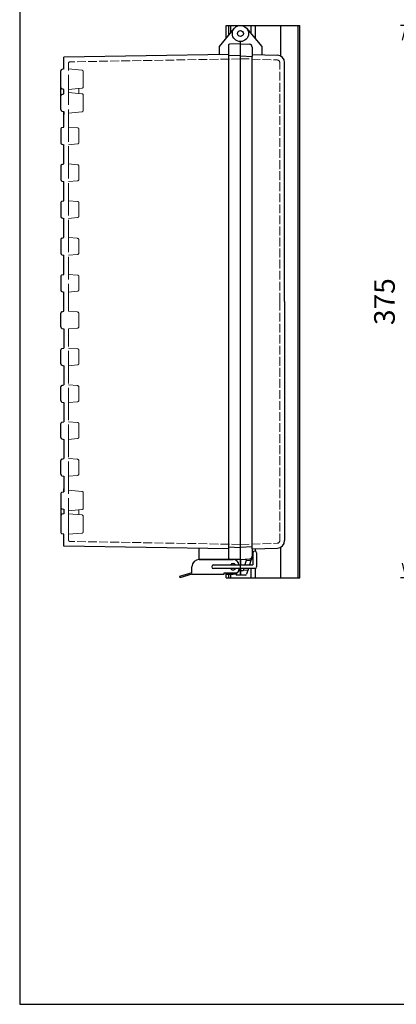
# Model space of a CAD drawing. Units: millimetres. Extents: x 0 to 3335, y 0 to 1120.
# Drawn here: x 0 to 256, y 0 to 668 of the extents above; entities that cross this region are included whole.
import ezdxf

# ---------------------------------------------------------------- set-up
doc = ezdxf.new("R2010")
doc.units = ezdxf.units.MM
doc.header["$LTSCALE"] = 4
doc.linetypes.add('AM_ISO02W050x2', pattern=[3.75, 3, -0.75])
for name, color, linetype, lineweight in [('AM_5', 3, 'Continuous', 25), ('ﾄｯﾌﾟｶﾊﾞｰ', 7, 'Continuous', 25), ('ﾄｯﾌﾟｶﾊﾞｰ0', 7, 'AM_ISO02W050x2', 13), ('ﾎﾞﾃﾞｨｰ', 2, 'Continuous', 25), ('ﾎﾞﾃﾞｨｰ0', 2, 'AM_ISO02W050x2', 13), ('ﾗｯﾁ', 3, 'Continuous', 25), ('ﾗｯﾁ金具', 6, 'Continuous', 25), ('ﾙｰﾌ', 7, 'Continuous', 25)]:
    doc.layers.add(name, color=color, linetype=linetype, lineweight=lineweight)
doc.styles.get("Standard").update_dxf_attribs({"font": 'ISOCP.SHX', "bigfont": 'EXTFONT.SHX'})
doc.dimstyles.new('AM_ISO$0', dxfattribs={"dimscale": 4, "dimtxt": 3.5, "dimasz": 2.5, "dimexe": 1, "dimexo": 1, "dimgap": 1.5, "dimtad": 1, "dimdec": 1, "dimdsep": 46, "dimtxsty": 'Standard', "dimblk": 'OPEN30', "dimcen": 0, "dimclrd": 3, "dimclre": 3, "dimclrt": 2, "dimadec": 0, "dimazin": 2, "dimtp": 0.1, "dimtm": 0.1, "dimtfac": 0.71, "dimtmove": 0, "dimatfit": 3, "dimldrblk": 'OPEN30', "dimfxl": 0, "dimlwd": -1, "dimlwe": -1, "dimarcsym": 0})

# ---------------------------------------------------------------- blocks, each defined once
blk = doc.blocks.new('TK-A3')
blk.add_lwpolyline([(0, 0), (403, 0), (403, 280), (0, 280)], close=True)
blk = doc.blocks.new('_Open30')
at = {"color": 0, "linetype": 'ByBlock', "lineweight": -2}
for p, q in [((-1, 0.268), (0, 0)), ((0, 0), (-1, -0.268)), ((0, 0), (-1, 0))]:
    blk.add_line(p, q, dxfattribs=at)
blk = doc.blocks.new('*D52')
at = {"layer": 'AM_5', "color": 3, "transparency": 16777216}
for p, q in [((381.2, 664.5), (258.68, 664.5)), ((262.68, 654.5), (262.68, 299.5)), ((381.2, 289.5), (258.68, 289.5))]:
    blk.add_line(p, q, dxfattribs=at)
at = {"layer": 'Defpoints', "color": 0, "transparency": 16777216}
for p in [(385.2, 664.5), (262.68, 289.5), (385.2, 289.5)]:
    blk.add_point(p, dxfattribs=at)
at = {"layer": 'AM_5', "color": 3, "transparency": 16777216, "xscale": 10, "yscale": 10, "zscale": 10}
for p, rotation in [((262.68, 664.5), 90), ((262.68, 289.5), 270)]:
    blk.add_blockref('_Open30', p, dxfattribs=dict(at, rotation=rotation))
at = {"layer": 'AM_5', "color": 2, "transparency": 16777216, "insert": (249.68, 477), "char_height": 14, "attachment_point": 5, "rotation": 90}
blk.add_mtext('375', dxfattribs=at)

msp = doc.modelspace()

# ---------------------------------------------------------------- linework, layer by layer
at = {"layer": 'ﾄｯﾌﾟｶﾊﾞｰ'}
for p, q in [((154.209, 662.537), (164.496, 650.277)), ((190.396, 289.501), (190.396, 664.501)), ((149.996, 305.001), (149.996, 653.501)), ((149.996, 652.001), (156.1, 651.681)), ((157.996, 649.684), (157.996, 643.332)), ((164.496, 650.277), (164.496, 644.622)), ((157.996, 644.849), (175.17, 644.249)), ((179.996, 477.001), (179.996, 639.252)), ((179.996, 477.001), (179.996, 314.75)), ((157.996, 309.154), (157.996, 310.671)), ((157.996, 309.154), (175.17, 309.753)), ((157.996, 309.154), (157.996, 304.318)), ((149.996, 302.001), (158.496, 302.447)), ((149.996, 302.001), (156.1, 302.321)), ((149.996, 298.251), (149.996, 302.001)), ((149.996, 291.251), (149.996, 302.001)), ((154.217, 302.222), (153.001, 298.251)), ((157.996, 304.318), (156.138, 298.251)), ((157.996, 304.552), (158.496, 304.552)), ((151.776, 294.251), (149.996, 294.251)), ((152.236, 295.751), (151.776, 294.251)), ((155.373, 295.751), (154.212, 291.959)), ((153.256, 291.251), (149.996, 291.251))]:
    msp.add_line(p, q, dxfattribs=at)
for radius in [5.5, 2.04]:
    msp.add_circle((149.996, 659.001), radius, dxfattribs=at)
for centre, radius, start, end in [((155.996, 649.684), 2, 0, 87), ((174.996, 639.252), 5, 0, 88), ((174.996, 314.75), 5, 272, 0), ((155.996, 304.318), 2, 273, 350.874606), ((155.996, 304.318), 2, 350.874606, 0), ((153.256, 292.251), 1, 270, 342.980118)]:
    msp.add_arc(centre, radius, start, end, dxfattribs=at)
at = {"layer": 'ﾄｯﾌﾟｶﾊﾞｰ0', "ltscale": 0.5}
for p, q in [((149.996, 641.926), (174.865, 641.058)), ((176.796, 477.001), (176.796, 639.059)), ((176.796, 477.001), (176.796, 314.944)), ((149.996, 312.076), (174.865, 312.945))]:
    msp.add_line(p, q, dxfattribs=at)
at = {"layer": 'ﾄｯﾌﾟｶﾊﾞｰ0'}
for p, q in [((153.919, 301.251), (157.057, 301.251)), ((151.929, 294.751), (155.067, 294.751))]:
    msp.add_line(p, q, dxfattribs=at)
at = {"layer": 'ﾄｯﾌﾟｶﾊﾞｰ0', "ltscale": 0.5}
for centre, start, end in [((174.796, 639.059), 0, 88), ((174.796, 314.944), 272, 0)]:
    msp.add_arc(centre, 2, start, end, dxfattribs=at)
at = {"layer": 'ﾎﾞﾃﾞｨｰ'}
for p, q in [((145.782, 662.537), (135.496, 650.277)), ((135.496, 650.277), (135.496, 644.749)), ((141.996, 651.241), (141.996, 304.288)), ((149.996, 652.001), (142.476, 651.739)), ((149.996, 302.001), (149.996, 653.501)), ((141.996, 644.862), (29.996, 642.907)), ((29.996, 634.966), (29.996, 642.907)), ((149.996, 644.051), (141.996, 643.772)), ((149.996, 643.751), (157.996, 643.332)), ((157.996, 310.671), (157.996, 643.332)), ((29.996, 636.001), (29.991, 636.001)), ((27.996, 607.334), (27.996, 633.663)), ((29.996, 634.966), (28.737, 634.629)), ((27.996, 622.339), (27.996, 624.698)), ((29.996, 621.036), (28.737, 621.373)), ((28.737, 617.634), (29.996, 617.971)), ((29.996, 617.971), (29.996, 621.036)), ((28.737, 606.368), (29.996, 606.031)), ((29.996, 604.001), (29.991, 604.001)), ((29.996, 606.031), (29.996, 604.001)), ((29.996, 606.031), (29.996, 604.001)), ((29.996, 595.501), (29.996, 606.031)), ((28.737, 595.164), (29.996, 595.501)), ((27.996, 594.198), (27.996, 584.805)), ((28.737, 583.839), (29.996, 583.501)), ((29.996, 570.501), (29.996, 583.501)), ((27.996, 569.198), (27.996, 559.805)), ((28.737, 570.164), (29.996, 570.501)), ((28.737, 558.839), (29.996, 558.501)), ((29.996, 545.501), (29.996, 558.501)), ((27.996, 544.198), (27.996, 534.805)), ((28.737, 545.164), (29.996, 545.501)), ((28.737, 533.839), (29.996, 533.501)), ((29.996, 520.501), (29.996, 533.501)), ((27.996, 519.198), (27.996, 509.805)), ((28.737, 520.164), (29.996, 520.501)), ((28.737, 508.839), (29.996, 508.501)), ((29.996, 495.501), (29.996, 508.501)), ((28.737, 495.164), (29.996, 495.501)), ((27.996, 494.198), (27.996, 484.805)), ((28.737, 483.839), (29.996, 483.501)), ((29.996, 477.001), (29.996, 483.501)), ((29.996, 470.501), (29.996, 477.001)), ((27.996, 459.805), (27.996, 469.198)), ((28.737, 470.164), (29.996, 470.501)), ((28.737, 458.839), (29.996, 458.501)), ((29.996, 458.501), (29.996, 445.501)), ((27.996, 434.805), (27.996, 444.198)), ((28.737, 445.164), (29.996, 445.501)), ((28.737, 433.839), (29.996, 433.501)), ((29.996, 433.501), (29.996, 420.501)), ((27.996, 409.805), (27.996, 419.198)), ((28.737, 420.164), (29.996, 420.501)), ((28.737, 408.839), (29.996, 408.501)), ((29.996, 408.501), (29.996, 395.501)), ((28.737, 395.164), (29.996, 395.501)), ((27.996, 384.805), (27.996, 394.198)), ((28.737, 383.839), (29.996, 383.501)), ((29.996, 383.501), (29.996, 370.501)), ((27.996, 359.805), (27.996, 369.198)), ((28.737, 370.164), (29.996, 370.501)), ((28.737, 358.839), (29.996, 358.501)), ((29.996, 358.501), (29.996, 347.971)), ((28.737, 347.634), (29.996, 347.971)), ((29.996, 350.001), (29.991, 350.001)), ((29.996, 347.971), (29.996, 350.001)), ((29.996, 347.971), (29.996, 350.001)), ((27.996, 346.668), (27.996, 320.339)), ((28.737, 336.368), (29.996, 336.031)), ((29.996, 336.031), (29.996, 332.966)), ((27.996, 331.663), (27.996, 329.305)), ((29.996, 332.966), (28.737, 332.629)), ((29.996, 319.036), (28.737, 319.373)), ((29.996, 318.001), (29.991, 318.001)), ((29.996, 311.095), (29.996, 319.036)), ((141.996, 309.14), (29.996, 311.095)), ((121.996, 302.001), (121.996, 309.49)), ((149.996, 309.951), (141.996, 310.231)), ((149.996, 310.251), (157.996, 310.671)), ((149.996, 302.001), (121.996, 302.001)), ((141.996, 304.288), (141.996, 302.761)), ((149.996, 302.001), (142.476, 302.264)), ((149.996, 298.751), (149.996, 305.251)), ((149.996, 302.001), (149.996, 298.251)), ((149.996, 298.251), (149.996, 302.001)), ((149.996, 295.251), (149.679, 295.251)), ((149.996, 295.751), (149.996, 291.251)), ((146.996, 292.419), (146.996, 291.251)), ((149.996, 291.251), (146.996, 291.251))]:
    msp.add_line(p, q, dxfattribs=at)
for centre, radius, start, end in [((142.493, 651.241), 0.498, 92, 180), ((28.996, 633.663), 1, 105, 180), ((28.996, 622.339), 1, 180, 255), ((28.996, 616.668), 1, 105, 180), ((28.996, 607.334), 1, 180, 255), ((28.996, 594.198), 1, 105, 180), ((28.996, 584.805), 1, 180, 255), ((28.996, 569.198), 1, 105, 180), ((28.996, 559.805), 1, 180, 255), ((28.996, 544.198), 1, 105, 180), ((28.996, 534.805), 1, 180, 255), ((28.996, 519.198), 1, 105, 180), ((28.996, 509.805), 1, 180, 255), ((28.996, 494.198), 1, 105, 180), ((28.996, 484.805), 1, 180, 255), ((28.996, 469.198), 1, 105, 180), ((28.996, 459.805), 1, 180, 255), ((28.996, 444.198), 1, 105, 180), ((28.996, 434.805), 1, 180, 255), ((28.996, 419.198), 1, 105, 180), ((28.996, 409.805), 1, 180, 255), ((28.996, 394.198), 1, 105, 180), ((28.996, 384.805), 1, 180, 255), ((28.996, 369.198), 1, 105, 180), ((28.996, 359.805), 1, 180, 255), ((28.996, 346.668), 1, 105, 180), ((28.996, 337.334), 1, 180, 255), ((28.996, 331.663), 1, 105, 180), ((28.996, 320.339), 1, 180, 255)]:
    msp.add_arc(centre, radius, start, end, dxfattribs=at)
msp.add_ellipse((142.493, 302.761), major_axis=(-0.352, 0.352), ratio=1, start_param=0.7853982, end_param=2.3212879, dxfattribs=at)
at = {"layer": 'ﾎﾞﾃﾞｨｰ0', "ltscale": 0.5}
for p, q in [((149.996, 641.801), (34.178, 639.78)), ((149.996, 312.201), (34.178, 314.223))]:
    msp.add_line(p, q, dxfattribs=at)
at = {"layer": 'ﾎﾞﾃﾞｨｰ0'}
for p, q in [((33.196, 634.966), (33.196, 638.78)), ((42.283, 634.171), (33.196, 634.966)), ((33.196, 618.966), (33.196, 634.966)), ((43.196, 622.827), (43.196, 633.175)), ((42.283, 621.831), (33.196, 621.036)), ((40.196, 621.648), (40.196, 618.354)), ((42.283, 618.171), (33.196, 618.966)), ((33.196, 595.501), (33.196, 618.966)), ((43.196, 617.175), (43.196, 606.827)), ((42.283, 605.831), (33.196, 605.036)), ((39.283, 594.969), (33.196, 595.501)), ((33.196, 570.501), (33.196, 595.501)), ((40.196, 593.972), (40.196, 585.03)), ((39.283, 584.034), (33.196, 583.501)), ((33.196, 545.501), (33.196, 570.501)), ((39.283, 569.969), (33.196, 570.501)), ((40.196, 568.972), (40.196, 560.03)), ((39.283, 559.034), (33.196, 558.501)), ((33.196, 520.501), (33.196, 545.501)), ((39.283, 544.969), (33.196, 545.501)), ((40.196, 543.972), (40.196, 535.03)), ((39.283, 534.034), (33.196, 533.501)), ((33.196, 495.501), (33.196, 520.501)), ((39.283, 519.969), (33.196, 520.501)), ((40.196, 518.972), (40.196, 510.03)), ((39.283, 509.034), (33.196, 508.501)), ((33.196, 477.001), (33.196, 495.501)), ((39.283, 494.969), (33.196, 495.501)), ((40.196, 493.972), (40.196, 485.03)), ((39.283, 484.034), (33.196, 483.501)), ((33.196, 470.501), (33.196, 477.001)), ((39.283, 469.969), (33.196, 470.501)), ((40.196, 460.03), (40.196, 468.972)), ((39.283, 459.034), (33.196, 458.501)), ((33.196, 458.501), (33.196, 433.501)), ((39.283, 444.969), (33.196, 445.501)), ((40.196, 435.03), (40.196, 443.972)), ((39.283, 434.034), (33.196, 433.501)), ((33.196, 433.501), (33.196, 408.501)), ((39.283, 419.969), (33.196, 420.501)), ((40.196, 410.03), (40.196, 418.972)), ((39.283, 409.034), (33.196, 408.501)), ((33.196, 408.501), (33.196, 383.501)), ((39.283, 394.969), (33.196, 395.501)), ((40.196, 385.03), (40.196, 393.972)), ((39.283, 384.034), (33.196, 383.501)), ((33.196, 383.501), (33.196, 358.501)), ((39.283, 369.969), (33.196, 370.501)), ((40.196, 360.03), (40.196, 368.972)), ((39.283, 359.034), (33.196, 358.501)), ((33.196, 358.501), (33.196, 335.036)), ((42.283, 348.171), (33.196, 348.966)), ((43.196, 336.827), (43.196, 347.175)), ((42.283, 335.831), (33.196, 335.036)), ((33.196, 335.036), (33.196, 319.036)), ((40.196, 332.354), (40.196, 335.648)), ((33.196, 315.223), (33.196, 332.966)), ((42.283, 332.171), (33.196, 332.966)), ((43.196, 331.175), (43.196, 320.827)), ((42.283, 319.831), (33.196, 319.036))]:
    msp.add_line(p, q, dxfattribs=at)
for centre, start, end in [((34.196, 638.78), 91, 180), ((42.196, 633.175), 0, 85), ((42.196, 622.827), 275, 0), ((42.196, 617.175), 0, 85), ((42.196, 606.827), 275, 0), ((39.196, 593.972), 0, 85), ((39.196, 585.03), 275, 0), ((39.196, 568.972), 0, 85), ((39.196, 560.03), 275, 0), ((39.196, 543.972), 0, 85), ((39.196, 535.03), 275, 0), ((39.196, 518.972), 0, 85), ((39.196, 510.03), 275, 0), ((39.196, 493.972), 0, 85), ((39.196, 485.03), 275, 0), ((39.196, 468.972), 360, 85), ((39.196, 460.03), 275, 360), ((39.196, 443.972), 360, 85), ((39.196, 435.03), 275, 360), ((39.196, 418.972), 360, 85), ((39.196, 410.03), 275, 360), ((39.196, 393.972), 360, 85), ((39.196, 385.03), 275, 360), ((39.196, 368.972), 360, 85), ((39.196, 360.03), 275, 360), ((42.196, 347.175), 360, 85), ((42.196, 336.827), 275, 360), ((42.196, 331.175), 360, 85), ((42.196, 320.827), 275, 360), ((34.196, 315.223), 180, 269)]:
    msp.add_arc(centre, 1, start, end, dxfattribs=at)
at = {"layer": 'ﾗｯﾁ'}
for p, q in [((139.996, 293.001), (139.996, 292.001)), ((139.996, 292.001), (144.996, 292.001))]:
    msp.add_line(p, q, dxfattribs=at)
msp.add_arc((144.996, 297.001), 5, 270, 345.522488, dxfattribs=at)
at = {"layer": 'ﾗｯﾁ金具'}
for p, q in [((121.996, 302.001), (144.996, 302.001)), ((158.496, 306.399), (158.496, 298.251)), ((160.996, 306.399), (160.996, 297.001)), ((116.996, 293.001), (116.996, 297.001)), ((131.746, 298.251), (158.496, 298.251)), ((159.746, 295.751), (131.746, 295.751)), ((148.996, 295.751), (148.996, 295.001)), ((116.996, 293.001), (108.496, 290.501)), ((108.496, 290.501), (108.766, 289.581)), ((116.996, 292.001), (108.766, 289.581)), ((116.996, 292.001), (138.996, 292.001)), ((138.996, 293.001), (146.996, 293.001)), ((138.996, 292.001), (138.996, 293.001))]:
    msp.add_line(p, q, dxfattribs=at)
for centre, radius, start, end in [((159.746, 306.399), 1.25, 0, 180), ((121.996, 297.001), 5, 90, 180), ((144.996, 298.001), 4, 3.583322, 90), ((131.746, 297.001), 1.25, 90, 270), ((144.996, 297.001), 2.15, 35.548744, 144.451256), ((144.996, 297.001), 2.15, 215.548744, 324.451256), ((146.996, 295.001), 2, 270, 0), ((159.746, 297.001), 1.25, 270, 0)]:
    msp.add_arc(centre, radius, start, end, dxfattribs=at)
at = {"layer": 'ﾙｰﾌ'}
for p, q in [((140.396, 656.117), (140.396, 664.501)), ((140.396, 664.501), (190.396, 664.501)), ((141.87, 664.501), (141.87, 657.874)), ((143.181, 664.501), (143.181, 659.436)), ((156.946, 664.501), (156.946, 659.275)), ((159.996, 664.501), (159.996, 655.64)), ((177.296, 664.501), (177.296, 643.692)), ((189.084, 664.501), (189.084, 289.501)), ((159.996, 309.224), (159.996, 307.623)), ((177.296, 310.311), (177.296, 289.501)), ((156.946, 295.751), (156.946, 289.501)), ((159.996, 295.777), (159.996, 289.501)), ((140.396, 289.501), (140.396, 292.001)), ((140.396, 289.501), (190.396, 289.501)), ((141.87, 292.001), (141.87, 289.501)), ((143.181, 292.001), (143.181, 289.501))]:
    msp.add_line(p, q, dxfattribs=at)

# ---------------------------------------------------------------- block references
at = {"lineweight": 0, "xscale": 4, "yscale": 4, "zscale": 4}
msp.add_blockref('TK-A3', (0, 0), dxfattribs=at)

# ---------------------------------------------------------------- dimensions: what is measured, and where the dimension line sits
at = {"layer": 'AM_5'}
dim = msp.add_linear_dim(base=(262.68, 289.501), p1=(385.197, 664.501), p2=(385.197, 289.501), angle=90, dimstyle='AM_ISO$0', dxfattribs=at)
dim.commit()
dim.dimension.update_dxf_attribs({"geometry": '*D52', "text_midpoint": (262.68, 477.001), "dimtype": 160})

doc.saveas('drawing.dxf')
